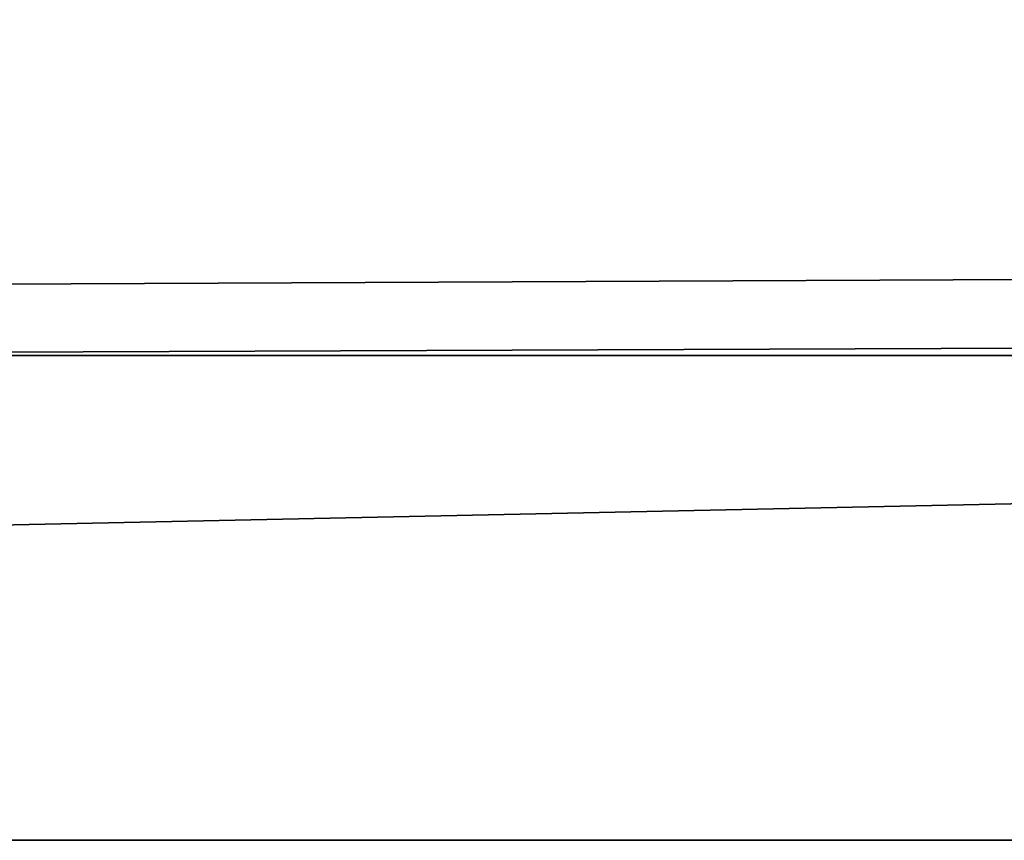
# Model space of a CAD drawing. Units: inches. Extents: x -38 to 86, y -24 to 83.
# Drawn here: x 0 to 1, y 0 to 0 of the extents above; entities that cross this region are included whole.
import ezdxf

# ---------------------------------------------------------------- set-up
doc = ezdxf.new("R2010")
doc.units = ezdxf.units.IN
doc.header["$MEASUREMENT"] = 0
doc.layers.get('0').update_dxf_attribs({"true_color": 0x006699})

# ---------------------------------------------------------------- blocks, each defined once
blk = doc.blocks.new('Group#25')
at = {"color": 9, "true_color": 0xc4c4c4}
for p, q in [((23.9375, 0, 3), (0, 0, 3)), ((23.9375, 0), (0, 0))]:
    blk.add_line(p, q, dxfattribs=at)
mesh = blk.add_polyface(dxfattribs=at)
corners = [(23.9375, 0, 3), (0, 4.3125, 4), (0, 0, 3), (23.9375, 4.3125, 4)]
mesh.append_faces([[corners[k] for k in face] for face in [(0, 1, 2), (1, 0, 3)]], dxfattribs={"vtx0": -1, "color": 9})
mesh = blk.add_polyface(dxfattribs=at)
corners = [(23.9375, 0.5), (0, 0), (0, 0.5), (23.9375, 0)]
mesh.append_faces([[corners[k] for k in face] for face in [(0, 1, 2), (1, 0, 3)]], dxfattribs={"vtx0": -1, "color": 9})
mesh = blk.add_polyface(dxfattribs=at)
corners = [(23.9375, 0, 3), (0, 0), (23.9375, 0), (0, 0, 3)]
mesh.append_faces([[corners[k] for k in face] for face in [(0, 1, 2), (1, 0, 3)]], dxfattribs={"vtx0": -1, "color": 9})
blk = doc.blocks.new('Group#29')
at = {"color": 42, "true_color": 0xb8860b}
for p, q in [((50.58748, 0, 0.0625), (-16.15165, 0, 0.0625)), ((50.58748, 0), (-16.15165, 0))]:
    blk.add_line(p, q, dxfattribs=at)
mesh = blk.add_polyface(dxfattribs=at)
corners = [(50.58748, 0.25, 0.3125), (-16.15165, 0, 0.0625), (50.58748, 0, 0.0625), (-16.15165, 0.25, 0.3125)]
mesh.append_faces([[corners[k] for k in face] for face in [(0, 1, 2), (1, 0, 3)]], dxfattribs={"vtx0": -1, "color": 42})
mesh = blk.add_polyface(dxfattribs=at)
corners = [(-16.15165, 0.25, 0.25), (50.58748, 0), (-16.15165, 0), (50.58748, 0.25, 0.25)]
mesh.append_faces([[corners[k] for k in face] for face in [(0, 1, 2), (1, 0, 3)]], dxfattribs={"vtx0": -1, "color": 42})
mesh = blk.add_polyface(dxfattribs=at)
corners = [(50.58748, 0, 0.0625), (-16.15165, 0), (50.58748, 0), (-16.15165, 0, 0.0625)]
mesh.append_faces([[corners[k] for k in face] for face in [(0, 1, 2), (1, 0, 3)]], dxfattribs={"vtx0": -1, "color": 42})

msp = doc.modelspace()

# ---------------------------------------------------------------- block references
for name, p in [('Group#25', (-7.3125, -0.5, 70.14536)), ('Group#29', (16.15165, -0.25, 7.8125))]:
    msp.add_blockref(name, p)
at = {"xscale": 0.8438364044486173}
msp.add_blockref('Group#29', (5.81685, -0.25, 53.67439), dxfattribs=at)

doc.saveas('drawing.dxf')
